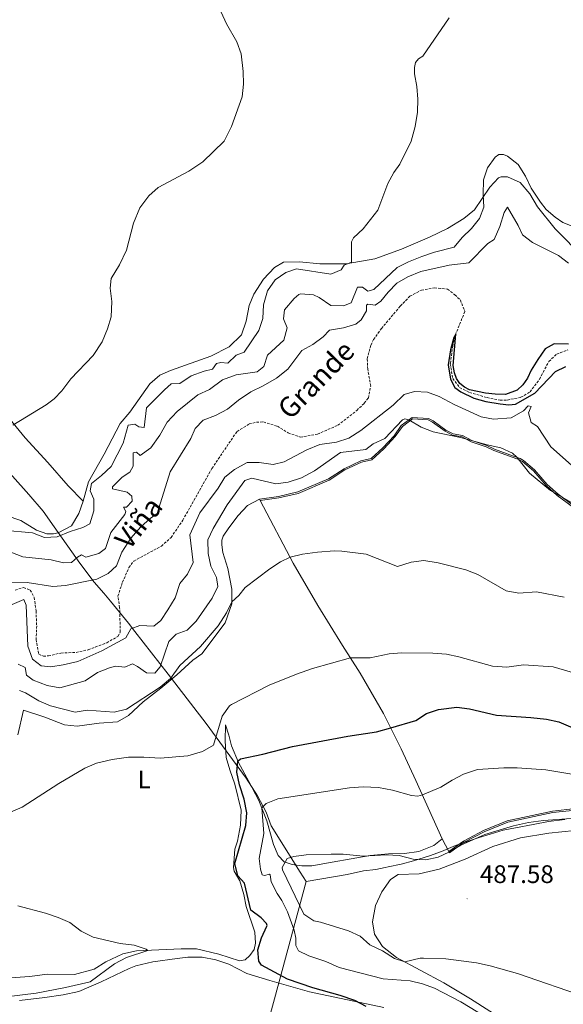
# Model space of a CAD drawing. Units: metres. Extents: x 633991 to 638503, y 4722395 to 4725452.
# Drawn here: x 635558 to 635772, y 4723717 to 4724105 of the extents above; entities that cross this region are included whole.
import ezdxf
from ezdxf.enums import TextEntityAlignment as Align

# ---------------------------------------------------------------- set-up
doc = ezdxf.new("R2010")
doc.units = ezdxf.units.M
doc.header["$MEASUREMENT"] = 0
doc.linetypes.add('TRAZOSX2', pattern=[1.5, 1, -0.5])
for name, color, linetype, lineweight in [('Carátula', 7, 'Continuous', 5), ('Level 1', 19, 'Continuous', 0), ('Level 11', 142, 'Continuous', 13), ('Level 20', 19, 'Continuous', 0), ('Level 36', 92, 'Continuous', 0), ('Level 37', 92, 'Continuous', 0), ('Level 4', 36, 'Continuous', 30), ('Level 41', 39, 'Continuous', 0), ('Level 43', 142, 'Continuous', 0), ('Level 5', 36, 'Continuous', 0), ('Level 7', 19, 'Continuous', 0)]:
    doc.layers.add(name, color=color, linetype=linetype, lineweight=lineweight)
doc.styles.add('Arial', font='ARIAL.TTF', dxfattribs={"height": 0.2})

# ---------------------------------------------------------------- blocks, each defined once
blk = doc.blocks.new('5PATER')
at = {"layer": 'Carátula', "linetype": 'Continuous', "lineweight": 5}
h = blk.add_hatch(color=250, dxfattribs=at)
edge = h.paths.add_edge_path()
edge.add_ellipse((0, 0), major_axis=(-1.33, -1.34), ratio=0.999422, start_angle=0, end_angle=360)

msp = doc.modelspace()

# ---------------------------------------------------------------- linework, layer by layer
at = {"layer": 'Level 1', "color": 19, "linetype": 'Continuous', "lineweight": 0, "ltscale": 0.5}
for points in [[(635671.06, 4723765.33, 485.44), (635668.7, 4723769.08, 485.47), (635657.17, 4723787.39, 481.99), (635655.29, 4723792.68, 480.74), (635651.86, 4723799.21, 478.69), (635647.28, 4723806.1, 476.49), (635631.62, 4723827.62, 469.04), (635619.2, 4723843.67, 465.76), (635616.56, 4723847.08, 463.56), (635603.47, 4723864, 455.38), (635600.94, 4723867.3, 454.53), (635593.83, 4723875.9, 453.61), (635591.2, 4723879.08, 454.14), (635587.34, 4723883.36, 454.87), (635581.73, 4723890.86, 458.94), (635571.56, 4723905.27, 465.49), (635567.23, 4723911.39, 466.12), (635561.64, 4723918.01, 467.23), (635549.57, 4723931.23, 469.31)], [(635773.09, 4723789.78, 485.08), (635766.67, 4723789.05, 485.16), (635760.62, 4723787.89, 485.28), (635753.56, 4723786.54, 485.29), (635748.78, 4723785.56, 485.19), (635743.61, 4723784.09, 485.15), (635739.23, 4723782.73, 485.05), (635729.97, 4723779.62, 484.75), (635724.49, 4723777.21, 484.53), (635719.69, 4723775.44, 484.61), (635713.31, 4723773.58, 485.27), (635708.45, 4723772.15, 486.04), (635703.4, 4723771.16, 486.2), (635702.17, 4723770.91, 486.23), (635698.49, 4723770.17, 486.11), (635693.68, 4723769.57, 486.13), (635687.18, 4723768.16, 486.3), (635671.06, 4723765.33, 485.44)], [(635523.54, 4723516.22, 479.85), (635546.35, 4723533.38, 482.56), (635588.7, 4723564.98, 479.65), (635592.46, 4723567.88, 478.63), (635624.15, 4723592.39, 470.82), (635628.31, 4723607.71, 469.87), (635660.64, 4723726.9, 474.36), (635671.06, 4723765.33, 485.44)]]:
    msp.add_polyline3d(points, dxfattribs=at)
at = {"layer": 'Level 11', "color": 142, "linetype": 'TRAZOSX2', "lineweight": 13}
msp.add_polyline3d([(635556.22, 4723880.27, 454.37), (635559.46, 4723881.32, 454.29), (635562.14, 4723880.32, 454.21), (635563.69, 4723877.41, 454.12), (635564.43, 4723872.06, 453.96), (635564.69, 4723866.14, 454.04), (635564.45, 4723860.78, 454.04), (635565.43, 4723855.14, 454.04), (635567.33, 4723854.2, 454.04), (635569.3, 4723854.34, 453.96), (635574.26, 4723855.47, 453.96), (635580.21, 4723855.73, 453.96), (635584.98, 4723856.73, 453.71), (635592.34, 4723859.49, 453.38), (635596.72, 4723862.04, 453.22), (635597.66, 4723863.75, 453.22), (635597.42, 4723873.36, 453.14), (635596.72, 4723877.9, 452.97), (635598.55, 4723883.39, 452.81), (635601.04, 4723889.14, 452.81), (635603.04, 4723891.76, 452.81), (635613.87, 4723897.62, 452.73), (635617.72, 4723901.05, 452.65), (635622.32, 4723907.83, 452.56), (635633.83, 4723928.26, 451.82), (635643.74, 4723942.89, 451.58), (635648.52, 4723945.82, 451.5), (635651.41, 4723946.46, 451.5), (635654.21, 4723946.61, 451.41), (635659.65, 4723944.9, 451.33), (635663.92, 4723942.28, 451.25), (635668.66, 4723940.63, 451.25), (635675.48, 4723941.77, 451.25), (635683.47, 4723945.29, 451.08), (635691, 4723951.15, 451.08), (635693.91, 4723953.97, 451.08), (635695.57, 4723956.04, 451.08), (635696.49, 4723960.77, 451), (635695.31, 4723967.43, 451), (635695.13, 4723971.52, 451), (635696.58, 4723976.93, 451), (635697.62, 4723979.1, 451), (635700.7, 4723983.43, 450.92), (635708.14, 4723992.28, 450.92), (635711.96, 4723996.16, 450.92), (635716.47, 4723998.55, 450.84), (635721.62, 4723999.44, 450.84), (635726.75, 4723999.02, 450.84), (635729.69, 4723996.75, 450.76), (635731.88, 4723994.69, 450.43), (635733.62, 4723990.16, 450.43), (635730.26, 4723981.82, 450.02), (635728.86, 4723976.65, 449.93), (635727.91, 4723969.5, 449.93), (635728.86, 4723963.73, 449.93), (635731.59, 4723960.14, 449.85), (635735.47, 4723958.26, 449.77), (635742.39, 4723956.19, 449.77), (635747.55, 4723955.15, 449.69), (635750.35, 4723955.25, 449.69), (635755.75, 4723956.31, 449.61), (635759.35, 4723958.47, 449.52), (635763.11, 4723963.51, 449.44), (635766.77, 4723970.46, 449.36), (635769.9, 4723973.31, 449.36), (635774.29, 4723975.03, 449.36)], dxfattribs=at)
at = {"layer": 'Level 20', "color": 19, "linetype": 'Continuous', "lineweight": 0, "ltscale": 0.5}
for p, q in [((635652.55, 4723916.17, 462.92), (635652.83, 4723915.65, 462.97)), ((635727.27, 4723777.17, 484.95), (635724.73, 4723782.22, 483.46)), ((635727.52, 4723776.67, 485.1), (635727.27, 4723777.17, 484.95))]:
    msp.add_line(p, q, dxfattribs=at)
for points in [[(635652.83, 4723915.65, 463.07), (635660.26, 4723916.71, 463.07), (635667.93, 4723918.45, 462.91), (635680.11, 4723923.66, 462.9), (635686.33, 4723927.67, 462.48), (635692.84, 4723930.68, 461.91), (635696.92, 4723931.71, 461.83), (635701.71, 4723936.01, 461.39), (635706.18, 4723940.82, 460.56), (635708.99, 4723944.83, 460.4), (635713.04, 4723947.83, 460.03), (635719.2, 4723947.47, 459.45), (635720.87, 4723946.54, 459.34), (635725.86, 4723942.94, 459.84), (635728.82, 4723941.4, 459.94), (635732.55, 4723940.68, 460.02), (635736.18, 4723938.78, 460.01), (635742.11, 4723936.78, 460.02), (635745.13, 4723935.35, 460.26), (635752.67, 4723932.58, 460.27), (635755.25, 4723931.68, 460.01), (635756.4, 4723930.97, 459.92), (635760.7, 4723927.32, 459.65), (635765.68, 4723921.6, 459.9), (635770.1, 4723917.62, 460.07), (635782.91, 4723908.1, 460.4)], [(635652.83, 4723915.65, 462.97), (635665.94, 4723890.92, 465.22), (635675.59, 4723874.28, 467.11), (635685.33, 4723858.5, 469.16), (635692.37, 4723847.55, 471.05), (635701.55, 4723831.6, 473.85), (635708.56, 4723817.69, 476.72), (635714.34, 4723805.24, 478.86), (635724.73, 4723782.22, 483.46)], [(635777.24, 4723794.11, 482.89), (635768.22, 4723793.08, 483.38), (635750.38, 4723789.34, 483.96), (635741.03, 4723785.5, 484.29), (635733.1, 4723781.3, 484.79), (635727.27, 4723777.17, 484.95)]]:
    msp.add_polyline3d(points, dxfattribs=at)
at = {"layer": 'Level 36', "color": 92, "linetype": 'Continuous', "lineweight": 0}
for points in [[(635379.91, 4724125.96, 494.65), (635391.71, 4724117.33, 493.99), (635406.86, 4724106.83, 493.66), (635419.46, 4724097.16, 493), (635430.52, 4724089.24, 492.1), (635437.02, 4724083.36, 491.28), (635455.09, 4724062.39, 487.83), (635464.83, 4724051.16, 484.95), (635473.09, 4724039.83, 482.24), (635482.95, 4724026.34, 479.69), (635494.77, 4724013.45, 477.39), (635520.77, 4723986.41, 474.76), (635536.56, 4723967.45, 472.79), (635549.95, 4723952.56, 470.9), (635560.16, 4723940.29, 469.01), (635569.13, 4723930.66, 467.29), (635577.14, 4723921.37, 465.89), (635583.01, 4723915.38, 465.42)], [(635780.61, 4724011.34, 458.5), (635769.28, 4724022.73, 459.65), (635762.35, 4724031.37, 459.98), (635759.23, 4724036.54, 459.65), (635755.44, 4724041.03, 459.57), (635750.44, 4724043.23, 459.49), (635747.97, 4724043.22, 459.41), (635746.9, 4724042.82, 459.41), (635743.54, 4724039.16, 459.41), (635737.44, 4724030.28, 460.97), (635733.21, 4724026.85, 461.87), (635726.79, 4724022.87, 463.02), (635719.63, 4724019.41, 463.6), (635708.61, 4724014.78, 464.26), (635698.07, 4724010.95, 464.67), (635686.87, 4724009.02, 465.08), (635676.4, 4724008.95, 465.41), (635668.42, 4724009.79, 465.73), (635662.14, 4724009.66, 465.98), (635658.52, 4724007.47, 465.98), (635654.12, 4724002.85, 465.65), (635650.42, 4723997.05, 465.49), (635648.48, 4723992.52, 465.49), (635647.34, 4723986.29, 465.9), (635645.52, 4723980.9, 466.31), (635640.7, 4723976.21, 466.56), (635633.41, 4723972.49, 466.97), (635617.45, 4723966.87, 467.54), (635613.31, 4723964.99, 467.54), (635609.33, 4723961.62, 467.54), (635601.43, 4723950.42, 467.3), (635597.65, 4723946.02, 467.21), (635591.31, 4723933.86, 466.88), (635585.11, 4723923.04, 465.57), (635583.01, 4723915.38, 465.42)], [(635652.55, 4723916.17, 462.92), (635660.16, 4723917.26, 462.92), (635667.76, 4723918.98, 462.76), (635679.84, 4723924.16, 462.76), (635686.05, 4723928.16, 462.34), (635692.65, 4723931.21, 461.77), (635696.64, 4723932.22, 461.69), (635701.31, 4723936.41, 461.28), (635705.73, 4723941.17, 460.46), (635708.57, 4723945.23, 460.29), (635712.86, 4723948.39, 459.88), (635719.35, 4723948.02, 459.3), (635721.17, 4723947.02, 459.22), (635726.16, 4723943.42, 459.72), (635729.01, 4723941.93, 459.8), (635732.74, 4723941.21, 459.88), (635736.4, 4723939.3, 459.88), (635742.33, 4723937.3, 459.88), (635745.35, 4723935.87, 460.13), (635752.85, 4723933.11, 460.13), (635755.48, 4723932.19, 459.88), (635756.73, 4723931.43, 459.8), (635761.1, 4723927.73, 459.55), (635766.09, 4723922, 459.8), (635770.46, 4723918.06, 459.96), (635783.3, 4723908.52, 460.29)], [(635583.01, 4723915.38, 465.42), (635581.38, 4723910.48, 465.32), (635578.39, 4723905.61, 465.32), (635573.16, 4723902.84, 465.32), (635571.37, 4723902.43, 465.32), (635568.73, 4723902.52, 465.32), (635564.64, 4723903.99, 465.73), (635558.41, 4723907.71, 466.8), (635552.69, 4723909.74, 467.71)], [(635557.28, 4723823.27, 467.69), (635559.51, 4723832.92, 467.27), (635567.92, 4723830.23, 467.27), (635575.7, 4723827.18, 466.95), (635580.72, 4723826.57, 466.53), (635589.31, 4723827.81, 466.53), (635596.6, 4723828.39, 466.29), (635600.95, 4723830.83, 465.96), (635606.68, 4723836.2, 465.55), (635613.64, 4723841.57, 465.38), (635620.05, 4723846.84, 465.47), (635626.33, 4723852.6, 465.88), (635629.87, 4723855.16, 466.04), (635639.12, 4723867.43, 465.88), (635641.64, 4723874.85, 465.14), (635641.68, 4723880.64, 464.23), (635640.12, 4723888.8, 463.58), (635638.1, 4723895.09, 463.08), (635637.7, 4723898.1, 462.92), (635637.78, 4723899.99, 462.76), (635638.21, 4723901.61, 462.67), (635640.52, 4723904.85, 462.1), (635644.24, 4723909.65, 462.1), (635647.86, 4723913.67, 462.43), (635652.55, 4723916.17, 462.92)], [(635724.73, 4723782.22, 483.46), (635721.41, 4723779.61, 483.38), (635715.44, 4723777.17, 483.79), (635709.88, 4723776.4, 484.36), (635703.53, 4723776.35, 484.53), (635696.22, 4723775.64, 484.94), (635681.29, 4723772.94, 485.68), (635673.21, 4723771.52, 485.68), (635669.31, 4723771.51, 485.6), (635665.47, 4723772.04, 485.51), (635662.33, 4723773.12, 484.94), (635659.92, 4723775.61, 484.69), (635658.15, 4723779.94, 483.95), (635655.55, 4723789.29, 481.49), (635652.35, 4723797.29, 479.19), (635648.43, 4723804.87, 476.97), (635644.27, 4723812.26, 475.16), (635641.57, 4723818.9, 473.19), (635640.51, 4723823.11, 471.71), (635639.15, 4723827.15, 470.56), (635639.04, 4723820.79, 471.14), (635639.44, 4723814.29, 471.63), (635640.84, 4723809.41, 472.12), (635642.87, 4723803.73, 472.94), (635645.33, 4723793.57, 473.85), (635645.16, 4723787.56, 474.09), (635643.86, 4723781.29, 474.42), (635642.92, 4723778.15, 474.75), (635642.39, 4723770.96, 474.67), (635642.66, 4723769.45, 474.67), (635644.82, 4723765.61, 474.67), (635646.39, 4723760.31, 474.59), (635647.35, 4723755.53, 474.18), (635650.83, 4723745.38, 473.93), (635650.99, 4723741, 474.01), (635650.46, 4723738.56, 474.01), (635648.83, 4723736.19, 473.93), (635646.97, 4723734.47, 473.85), (635644.69, 4723734.11, 473.35), (635636.6, 4723736.77, 472.12), (635627.7, 4723738.84, 471.3), (635621.65, 4723738.76, 470.56), (635604.02, 4723738.04, 469.82), (635598.63, 4723736.88, 469.41), (635591.98, 4723733.7, 468.67), (635587.37, 4723730.74, 467.93), (635579.62, 4723728.7, 467.52), (635568.88, 4723728.85, 466.62), (635561.94, 4723727.9, 465.88), (635552.37, 4723727.26, 465.39)], [(635777.29, 4723793.56, 483.05), (635768.32, 4723792.53, 483.54), (635750.55, 4723788.81, 484.12), (635741.27, 4723785, 484.45), (635733.4, 4723780.83, 484.94), (635727.52, 4723776.67, 485.1)], [(635777.08, 4723785.44, 486.28), (635766.73, 4723784.42, 486.38), (635755.62, 4723782.56, 486.59), (635744.67, 4723779.18, 486.91), (635733.82, 4723774.16, 487.01), (635723.45, 4723770.25, 487.01), (635715.57, 4723768.34, 487.33), (635707.36, 4723768.13, 487.38), (635704.26, 4723766.2, 487.43), (635700.84, 4723761.33, 487.59), (635698.37, 4723755.94, 487.59), (635697.14, 4723749.42, 487.22), (635697.96, 4723744.59, 486.59), (635701.17, 4723739.69, 485.96), (635706.72, 4723735.41, 485.33), (635725.4, 4723725.45, 483.49), (635735.87, 4723719.13, 482.38), (635757.3, 4723705.48, 480.96)], [(635557.93, 4723718.49, 470.81), (635567.85, 4723719.62, 471.14), (635575.18, 4723720.66, 471.14), (635581.27, 4723721.94, 470.89), (635590.15, 4723725.8, 471.38), (635601.13, 4723731.13, 471.96), (635603.83, 4723732.14, 471.96), (635610.48, 4723733.65, 471.96), (635620.1, 4723735.02, 472.2), (635624.37, 4723735.57, 472.7), (635629.97, 4723735.48, 472.94), (635635.37, 4723734.46, 473.19), (635640.57, 4723732.72, 473.27), (635647.55, 4723729.03, 473.27), (635656.64, 4723726.33, 473.27), (635672.36, 4723721.9, 473.85), (635701.73, 4723715.63, 475.41)]]:
    msp.add_polyline3d(points, dxfattribs=at)
at = {"layer": 'Level 4', "color": 36, "linetype": 'Continuous', "lineweight": 30}
for points in [[(635774.56, 4723977.34, 450.01), (635768.92, 4723977.4, 450.01), (635765.39, 4723975.43, 450.01), (635762.42, 4723971.27, 450.01), (635759.82, 4723966.99, 450.01), (635758.32, 4723963.82, 450.01), (635756.57, 4723961.29, 450.01), (635754.32, 4723959.2, 450.01), (635749.63, 4723957.45, 450.01), (635745.6, 4723957.5, 450.01), (635741.8, 4723957.95, 450.01), (635735.5, 4723959.33, 450.01), (635733.44, 4723960.26, 450.01), (635731.72, 4723961.77, 450.01), (635730.37, 4723963.68, 450.01), (635729.57, 4723965.93, 450.01), (635729.07, 4723968.91, 450.01), (635730.1, 4723981.25, 450.01), (635729.29, 4723979.88, 450.01), (635727.98, 4723975.07, 450.01), (635727.02, 4723969.11, 450.01), (635727.92, 4723963.52, 450.01), (635729.64, 4723960.13, 450.01), (635732.01, 4723958.53, 450.01), (635737.14, 4723955.92, 450.01), (635741.97, 4723954.62, 450.01), (635747.64, 4723953.71, 450.01), (635750.95, 4723953.4, 450.01), (635753.61, 4723953.63, 450.01), (635761.32, 4723957.93, 450.01), (635769.39, 4723966.44, 450.01), (635773.5, 4723968.44, 450.01)], [(635704.38, 4723825.98, 475.01), (635714.24, 4723828.89, 475.01), (635718.45, 4723831.6, 475.01), (635723.29, 4723833.25, 475.01), (635730.47, 4723834.11, 475.01), (635735.43, 4723833.49, 475.01), (635746.07, 4723830.91, 475.01), (635759.73, 4723830.07, 475.01), (635765.83, 4723829.36, 475.01), (635770.72, 4723828.34, 475.01), (635776.23, 4723826.01, 475.01)], [(635694.65, 4723716.09, 475.01), (635690.27, 4723718.5, 475.01), (635684.43, 4723720.45, 475.01), (635673.69, 4723723.42, 475.01), (635663.69, 4723726.89, 475.01), (635653.45, 4723732.42, 475.01), (635652.38, 4723733.97, 475.01), (635652.01, 4723738.41, 475.01), (635653.41, 4723743.15, 475.01), (635655.51, 4723747.7, 475.01), (635655.6, 4723747.97, 475.01), (635655.4, 4723748.75, 475.01), (635653.31, 4723751.06, 475.01), (635649.25, 4723754.12, 475.01), (635646.73, 4723764.76, 475.01), (635644.1, 4723767.57, 475.01), (635642.81, 4723772.45, 475.01), (635647.22, 4723787.44, 475.01), (635647.55, 4723792.44, 475.01), (635646.6, 4723797.88, 475.01), (635644.67, 4723803.53, 475.01), (635643.61, 4723808.51, 475.01), (635644.06, 4723812.77, 475.01), (635645.12, 4723813.78, 475.01), (635653.89, 4723815.64, 475.01), (635665.62, 4723818.67, 475.01), (635687.42, 4723822.71, 475.01), (635698.72, 4723824.38, 475.01), (635704.38, 4723825.98, 475.01)]]:
    msp.add_polyline3d(points, dxfattribs=at)
at = {"layer": 'Level 5', "color": 36, "linetype": 'Continuous', "lineweight": 0}
for points in [[(635637.49, 4724108.25, 470.01), (635639.55, 4724103.61, 470.01), (635643.71, 4724096.46, 470.01), (635645.32, 4724091.73, 470.01), (635646.11, 4724084.76, 470.01), (635646.3, 4724079.76, 470.01), (635645.79, 4724074.79, 470.01), (635641.57, 4724063.06, 470.01), (635638.7, 4724057.34, 470.01), (635630.28, 4724049.21, 470.01), (635624.76, 4724045.51, 470.01), (635612.66, 4724039.03, 470.01), (635608.88, 4724035.78, 470.01), (635605.41, 4724031.05, 470.01), (635602.93, 4724025.03, 470.01), (635600.09, 4724014.32, 470.01), (635597.32, 4724008.52, 470.01), (635594.03, 4724003.18, 470.01), (635593.72, 4723999.3, 470.01), (635594.34, 4723994.09, 470.01), (635594.06, 4723988.05, 470.01), (635592.65, 4723983.26, 470.01), (635590.48, 4723978.22, 470.01), (635586.94, 4723972.81, 470.01), (635578.2, 4723963.56, 470.01), (635574.62, 4723958.87, 470.01), (635571.55, 4723955.78, 470.01), (635568.46, 4723953.38, 470.01), (635555.32, 4723945.38, 470.01)], [(635727.44, 4724105.96, 465.01), (635717.1, 4724090.91, 465.01), (635715.34, 4724089.81, 465.01), (635714.23, 4724088.34, 465.01), (635713.78, 4724086.34, 465.01), (635713.82, 4724083.86, 465.01), (635714.7, 4724078.94, 465.01), (635715.11, 4724073.88, 465.01), (635714.98, 4724068.81, 465.01), (635714.02, 4724063.07, 465.01), (635712.47, 4724057.28, 465.01), (635707.97, 4724048.25, 465.01), (635705.66, 4724044.95, 465.01), (635703.23, 4724040.58, 465.01), (635699.3, 4724030.17, 465.01), (635693.47, 4724022.78, 465.01), (635689.73, 4724019.27, 465.01), (635688.93, 4724017.67, 465.01), (635688.87, 4724009.67, 465.01), (635685.98, 4724008.44, 465.01), (635684.77, 4724006.63, 465.01), (635680.82, 4724004.83, 465.01), (635667.21, 4724006.97, 465.01), (635662.95, 4724005.56, 465.01), (635658.85, 4724002.71, 465.01), (635655.72, 4723998.3, 465.01), (635654.12, 4723992.84, 465.01), (635653.96, 4723987.4, 465.01), (635652.31, 4723982.67, 465.01), (635646.51, 4723974.08, 465.01), (635643.46, 4723972.9, 465.01), (635640.09, 4723969.75, 465.01), (635637.34, 4723970, 465.01), (635635.6, 4723969.59, 465.01), (635634.02, 4723967.36, 465.01), (635630.77, 4723966.69, 465.01), (635625.63, 4723964.83, 465.01), (635621.13, 4723961.79, 465.01), (635617.72, 4723961.63, 465.01), (635615.06, 4723959.32, 465.01), (635608.02, 4723952.15, 465.01), (635607.15, 4723944.38, 465.01), (635605.02, 4723944.7, 465.01), (635603.38, 4723945.67, 465.01), (635600.75, 4723945.27, 465.01), (635598.86, 4723938.3, 465.01), (635594.11, 4723929.04, 465.01), (635590.32, 4723925.47, 465.01), (635586.35, 4723922.36, 465.01), (635585.82, 4723919.42, 465.01), (635587.23, 4723916.13, 465.01), (635587.22, 4723911.58, 465.01), (635585.59, 4723906.41, 465.01), (635582.94, 4723905.02, 465.01), (635577.91, 4723903.4, 465.01), (635572.77, 4723901.25, 465.01), (635567.77, 4723901, 465.01), (635563, 4723902.92, 465.01), (635551.27, 4723903.91, 465.01)], [(635778.98, 4724022.68, 460.01), (635772.31, 4724025.32, 460.01), (635769.26, 4724027.37, 460.01), (635765.79, 4724030.38, 460.01), (635763.45, 4724033.22, 460.01), (635759.81, 4724038.74, 460.01), (635757.6, 4724043.58, 460.01), (635754.67, 4724048.08, 460.01), (635750.47, 4724051.43, 460.01), (635748.85, 4724052.02, 460.01), (635747.04, 4724052.1, 460.01), (635745.57, 4724051.02, 460.01), (635742.63, 4724046.75, 460.01), (635740.94, 4724042.03, 460.01), (635740.81, 4724036.34, 460.01), (635741.09, 4724031.24, 460.01), (635739.38, 4724026.77, 460.01), (635736.25, 4724022.87, 460.01), (635732.56, 4724019.38, 460.01), (635729.36, 4724015.54, 460.01), (635721.64, 4724013.57, 460.01), (635716.63, 4724011.79, 460.01), (635711.36, 4724009.78, 460.01), (635706.91, 4724007.48, 460.01), (635697.7, 4723998.88, 460.01), (635695.29, 4723998.23, 460.01), (635693.24, 4723999.79, 460.01), (635691.32, 4723999.81, 460.01), (635688.77, 4723993.57, 460.01), (635685.75, 4723992.45, 460.01), (635680.74, 4723992.54, 460.01), (635676.13, 4723995.74, 460.01), (635673.91, 4723996.72, 460.01), (635668.85, 4723997.18, 460.01), (635668.09, 4723996.84, 460.01), (635666.31, 4723995.3, 460.01)], [(635774.5, 4724009.22, 455.01), (635770.54, 4724012.3, 455.01), (635760.35, 4724017.38, 455.01), (635756.35, 4724020.4, 455.01), (635754.64, 4724024.08, 455.01), (635750.51, 4724031.34, 455.01), (635749.17, 4724029.19, 455.01), (635747.43, 4724023.7, 455.01), (635745.26, 4724018.54, 455.01), (635742.7, 4724017.02, 455.01), (635735.17, 4724009.41, 455.01), (635727.43, 4724008.48, 455.01), (635716.22, 4724005.98, 455.01), (635711.2, 4724003.79, 455.01), (635706.82, 4724001.35, 455.01), (635703.32, 4723997.73, 455.01), (635700.5, 4723994.17, 455.01), (635698.19, 4723992.7, 455.01), (635695.35, 4723993.06, 455.01), (635694.77, 4723992.62, 455.01), (635694.88, 4723990.36, 455.01), (635692.79, 4723986.88, 455.01), (635690.57, 4723985.12, 455.01), (635685.8, 4723983.66, 455.01), (635680.25, 4723982.85, 455.01), (635677.74, 4723980.11, 455.01), (635673.64, 4723977.17, 455.01), (635669.27, 4723974.75, 455.01), (635663.82, 4723967.4, 455.01)], [(635666.31, 4723995.3, 460.01), (635662.45, 4723990.85, 460.01), (635662.03, 4723987.29, 460.01), (635663.46, 4723983.76, 460.01), (635662.26, 4723978.91, 460.01), (635655.78, 4723972.92, 460.01), (635654.34, 4723968.42, 460.01), (635651.68, 4723966.42, 460.01), (635643.36, 4723965.13, 460.01), (635638.04, 4723963.26, 460.01), (635632.87, 4723959.46, 460.01), (635628.22, 4723957.25, 460.01), (635620.07, 4723950.73, 460.01), (635616.21, 4723946.58, 460.01), (635613.27, 4723941.36, 460.01), (635609.77, 4723936.38, 460.01), (635605.46, 4723933.4, 460.01), (635604.09, 4723934.63, 460.01), (635602.77, 4723934.38, 460.01), (635602.73, 4723929.15, 460.01), (635601.5, 4723926.74, 460.01), (635598.41, 4723924.88, 460.01), (635594.65, 4723921.08, 460.01), (635594.66, 4723920.24, 460.01), (635600.42, 4723918.94, 460.01), (635602.25, 4723917.35, 460.01), (635602.32, 4723915.38, 460.01), (635600.16, 4723913.06, 460.01), (635598.9, 4723913.04, 460.01), (635599.82, 4723911.33, 460.01), (635599.51, 4723910.09, 460.01), (635593.92, 4723903.05, 460.01), (635591.79, 4723896.66, 460.01), (635589.18, 4723894.68, 460.01), (635584.14, 4723893.33, 460.01), (635582.43, 4723894.25, 460.01), (635580.78, 4723893.3, 460.01), (635578.39, 4723891.11, 460.01), (635575.3, 4723891.06, 460.01), (635570.45, 4723892.29, 460.01), (635559.16, 4723893.43, 460.01), (635554.48, 4723895.3, 460.01)], [(635663.82, 4723967.4, 455.01), (635659.32, 4723963.92, 455.01), (635654.07, 4723960.82, 455.01), (635649.18, 4723958.48, 455.01), (635644.28, 4723955.17, 455.01), (635639.97, 4723951.65, 455.01), (635635.2, 4723949.12, 455.01), (635630.38, 4723947.24, 455.01), (635627.18, 4723944.06, 455.01), (635625.49, 4723940.03, 455.01), (635617.32, 4723926.95, 455.01), (635612.17, 4723910.46, 455.01), (635609.5, 4723908.58, 455.01), (635605.8, 4723905.23, 455.01), (635601.8, 4723900.77, 455.01), (635598.25, 4723895.28, 455.01), (635596.16, 4723889.81, 455.01), (635592.9, 4723886.85, 455.01), (635588.43, 4723884.57, 455.01), (635576.07, 4723882.1, 455.01), (635571.07, 4723881.76, 455.01), (635560.97, 4723883.26, 455.01), (635553.32, 4723883.43, 455.01)], [(635555.07, 4723874.6, 455.01), (635559.57, 4723876.61, 455.01), (635560.55, 4723874.31, 455.01), (635561.19, 4723858.13, 455.01), (635563, 4723853.03, 455.01), (635566.49, 4723850.37, 455.01), (635570.21, 4723850.08, 455.01), (635575.15, 4723850.8, 455.01), (635580.94, 4723852.13, 455.01), (635590.43, 4723856.31, 455.01), (635599.81, 4723861.51, 455.01), (635601.84, 4723865.06, 455.01), (635605.35, 4723866.35, 455.01), (635610.87, 4723866.04, 455.01), (635613.61, 4723868.35, 455.01), (635616.44, 4723872.47, 455.01), (635619.36, 4723877.22, 455.01), (635621.2, 4723882.85, 455.01), (635624.24, 4723886.59, 455.01), (635626.37, 4723891.15, 455.01), (635625.06, 4723902.13, 455.01), (635629.09, 4723910.71, 455.01), (635636.36, 4723920.5, 455.01), (635638.96, 4723924.87, 455.01), (635642.76, 4723927.79, 455.01), (635647.72, 4723930.57, 455.01), (635652.43, 4723930.67, 455.01), (635657.94, 4723929.82, 455.01), (635662.39, 4723930.88, 455.01), (635671.28, 4723935.59, 455.01), (635676.46, 4723937.68, 455.01), (635683.02, 4723938.69, 455.01), (635687.8, 4723940.15, 455.01), (635692.56, 4723943.25, 455.01), (635705.4, 4723953.16, 455.01), (635709.64, 4723957.43, 455.01), (635713.82, 4723958.61, 455.01), (635718.89, 4723958.38, 455.01), (635723.56, 4723956.61, 455.01), (635729.39, 4723953.5, 455.01), (635740.02, 4723948.67, 455.01), (635744.94, 4723947.68, 455.01), (635751.87, 4723948.27, 455.01), (635756.73, 4723950.96, 455.01), (635758.66, 4723952.99, 455.01), (635759.85, 4723952.71, 455.01), (635758.82, 4723950.22, 455.01), (635759.85, 4723946.44, 455.01), (635762.3, 4723944.78, 455.01), (635767.63, 4723936.79, 455.01), (635776.92, 4723928.52, 455.01)], [(635616.82, 4723860.04, 460.01), (635619.74, 4723862.91, 460.01), (635624.05, 4723864.44, 460.01), (635627.57, 4723867.98, 460.01), (635633.97, 4723877.15, 460.01), (635636.15, 4723881.65, 460.01), (635635.61, 4723885.28, 460.01), (635633.39, 4723889.76, 460.01), (635632.3, 4723894.67, 460.01), (635632.25, 4723900.06, 460.01), (635634.26, 4723904.63, 460.01), (635639.82, 4723913.91, 460.01), (635646.82, 4723923.51, 460.01), (635649.53, 4723924.41, 460.01), (635659.02, 4723922.2, 460.01), (635663.98, 4723922.82, 460.01), (635669.13, 4723924.55, 460.01), (635674.3, 4723927.31, 460.01), (635684.61, 4723934.52, 460.01), (635694.61, 4723935.74, 460.01), (635697.45, 4723938.02, 460.01), (635702, 4723940.13, 460.01), (635708.98, 4723947.47, 460.01), (635709.97, 4723947.81, 460.01), (635711.5, 4723947.38, 460.01), (635716.39, 4723944.48, 460.01), (635721.1, 4723942.77, 460.01), (635731.89, 4723940.51, 460.01), (635742.38, 4723937.56, 460.01), (635747.82, 4723936.35, 460.01), (635752.43, 4723934.24, 460.01), (635754.11, 4723932.67, 460.01), (635759.14, 4723926.37, 460.01), (635767.44, 4723919.53, 460.01), (635786.29, 4723908.77, 460.01)], [(635629.36, 4723858.07, 465.01), (635636.28, 4723866.19, 465.01), (635639.59, 4723871.3, 465.01), (635641.65, 4723875.68, 465.01), (635644.49, 4723878.17, 465.01), (635646.91, 4723881.28, 465.01), (635656.67, 4723888.69, 465.01), (635660.87, 4723891.41, 465.01), (635664.72, 4723893.23, 465.01), (635669.57, 4723894.42, 465.01), (635675.46, 4723895.21, 465.01), (635682.26, 4723895.72, 465.01), (635685.09, 4723895.63, 465.01), (635694.66, 4723894.47, 465.01), (635707.05, 4723889.63, 465.01), (635712.49, 4723891.26, 465.01), (635717.47, 4723891.91, 465.01), (635723.15, 4723891.01, 465.01), (635734.07, 4723888.23, 465.01), (635738.75, 4723886.43, 465.01), (635749.97, 4723880.01, 465.01), (635754.89, 4723879.13, 465.01), (635761.87, 4723879.58, 465.01), (635772.87, 4723877.5, 465.01)], [(635557.44, 4723851.12, 460.01), (635560.11, 4723849.73, 460.01), (635560.67, 4723846.7, 460.01), (635563.34, 4723844.78, 460.01), (635568.87, 4723842.63, 460.01), (635573.79, 4723841.74, 460.01), (635583.75, 4723844.49, 460.01), (635588.73, 4723847.73, 460.01), (635593.39, 4723849.65, 460.01), (635595.82, 4723850.29, 460.01), (635599.41, 4723849.84, 460.01), (635602.43, 4723851.24, 460.01), (635604.52, 4723850.19, 460.01), (635608.01, 4723847.72, 460.01), (635611.27, 4723847.56, 460.01), (635613.41, 4723850.02, 460.01), (635616.82, 4723860.04, 460.01)], [(635557.92, 4723840.67, 465.01), (635560.3, 4723839.84, 465.01), (635565.5, 4723836.59, 465.01), (635570.13, 4723834.7, 465.01), (635579.82, 4723832.11, 465.01), (635584.62, 4723832.88, 465.01), (635595.21, 4723832.18, 465.01), (635600.07, 4723833.33, 465.01), (635613.47, 4723841.96, 465.01), (635617.52, 4723845.42, 465.01), (635621.16, 4723850.59, 465.01), (635629.36, 4723858.07, 465.01)], [(635550.34, 4723767.27, 470.01), (635550.25, 4723769.36, 470.01), (635548.83, 4723777.42, 470.01), (635547.09, 4723784.71, 470.01), (635547.15, 4723787.57, 470.01), (635548.08, 4723790.06, 470.01), (635559.01, 4723794.67, 470.01), (635573.46, 4723804.06, 470.01), (635583.7, 4723810.1, 470.01), (635588.33, 4723812, 470.01), (635594.41, 4723813.48, 470.01), (635600.94, 4723814.38, 470.01), (635606.99, 4723814.44, 470.01), (635613.47, 4723814.04, 470.01), (635624.36, 4723814.89, 470.01), (635630.12, 4723816.62, 470.01), (635634.5, 4723819.14, 470.01), (635637.92, 4723830.54, 470.01), (635640.75, 4723834.69, 470.01), (635641.5, 4723835.23, 470.01), (635656.45, 4723842.8, 470.01), (635667.15, 4723847.17, 470.01), (635673.52, 4723849.43, 470.01), (635688.5, 4723853.58, 470.01)], [(635688.5, 4723853.58, 470.01), (635696.25, 4723853.6, 470.01), (635703.76, 4723855.17, 470.01), (635708.75, 4723855.52, 470.01), (635720.94, 4723855.4, 470.01), (635726.38, 4723855.01, 470.01), (635731.27, 4723853.95, 470.01), (635744.55, 4723850.3, 470.01), (635750.27, 4723849.96, 470.01), (635756.77, 4723850.82, 470.01), (635768.44, 4723850.05, 470.01), (635779.62, 4723846.75, 470.01)], [(635716.94, 4723799.49, 480.01), (635724.18, 4723802.54, 480.01), (635728.66, 4723805.39, 480.01), (635733.1, 4723807.66, 480.01), (635738.68, 4723809.57, 480.01), (635749.06, 4723810.21, 480.01), (635754.34, 4723810.18, 480.01), (635765.56, 4723809.41, 480.01), (635776.61, 4723807.6, 480.01)], [(635766.05, 4723697.32, 480.01), (635732, 4723717.98, 480.01), (635721.62, 4723723.28, 480.01), (635716.91, 4723725, 480.01), (635712.07, 4723726.25, 480.01), (635701.39, 4723727.02, 480.01), (635684.01, 4723731.46, 480.01), (635678.8, 4723733.85, 480.01), (635672.01, 4723736.11, 480.01), (635667.99, 4723737.98, 480.01), (635666.9, 4723740.09, 480.01), (635666.88, 4723743.06, 480.01), (635666.35, 4723746.2, 480.01), (635663.62, 4723753.39, 480.01), (635661.46, 4723757.91, 480.01), (635659.59, 4723760.63, 480.01), (635657.23, 4723765.22, 480.01), (635656.86, 4723768.04, 480.01), (635656.61, 4723768.28, 480.01), (635654.52, 4723767.68, 480.01), (635653.63, 4723767.99, 480.01), (635652.95, 4723770.21, 480.01), (635652.45, 4723774.51, 480.01), (635654.28, 4723784.31, 480.01), (635653.49, 4723794.44, 480.01), (635655.24, 4723796.14, 480.01), (635659.88, 4723798.04, 480.01), (635688.16, 4723802.25, 480.01), (635693.56, 4723802.77, 480.01), (635699.55, 4723802.39, 480.01), (635705.15, 4723801.45, 480.01), (635712.57, 4723799.34, 480.01), (635715.13, 4723799.01, 480.01), (635716.94, 4723799.49, 480.01)], [(635727.37, 4723776.97, 485.01), (635732.06, 4723779.72, 485.01), (635741.48, 4723783.85, 485.01), (635752.86, 4723787.36, 485.01), (635758.76, 4723788.69, 485.01), (635764.72, 4723789.49, 485.01), (635775.61, 4723790.19, 485.01)], [(635781.87, 4723719.6, 485.01), (635754.43, 4723729.06, 485.01), (635743.66, 4723732.15, 485.01), (635738.21, 4723733.29, 485.01), (635726.12, 4723734.87, 485.01), (635717.27, 4723735.1, 485.01), (635715.97, 4723735.11, 485.01), (635709.97, 4723733.68, 485.01), (635705.91, 4723734.96, 485.01), (635701.2, 4723737.98, 485.01), (635696.18, 4723740.42, 485.01), (635692.3, 4723743.83, 485.01), (635687.74, 4723745.9, 485.01), (635676.65, 4723749.34, 485.01), (635674.11, 4723749.81, 485.01), (635670.11, 4723752.46, 485.01), (635661.63, 4723769.96, 485.01), (635661.54, 4723770.87, 485.01), (635663.5, 4723774.46, 485.01), (635666.12, 4723775.26, 485.01), (635671.08, 4723775.92, 485.01), (635680.84, 4723776.17, 485.01), (635685.68, 4723776.09, 485.01), (635693.45, 4723775.36, 485.01), (635702.78, 4723775.94, 485.01), (635707.78, 4723775.65, 485.01), (635713.23, 4723774.23, 485.01), (635718.22, 4723773.9, 485.01), (635723.14, 4723774.93, 485.01), (635727.37, 4723776.97, 485.01)], [(635540.72, 4723718.39, 470.01), (635564.5, 4723721.3, 470.01), (635575.99, 4723723.55, 470.01), (635585.73, 4723725.87, 470.01), (635595.43, 4723732.86, 470.01), (635600.08, 4723735.36, 470.01), (635608.55, 4723738.22, 470.01), (635607.95, 4723738.75, 470.01), (635603.19, 4723740.31, 470.01), (635597.68, 4723740.9, 470.01), (635586.92, 4723743.47, 470.01), (635582.3, 4723745.82, 470.01), (635577.78, 4723749.19, 470.01), (635573.2, 4723751.21, 470.01), (635568.16, 4723752.91, 470.01), (635557.26, 4723755.8, 470.01)]]:
    msp.add_polyline3d(points, dxfattribs=at)

# ---------------------------------------------------------------- block references
at = {"layer": 'Level 7', "color": 19, "linetype": 'Continuous', "lineweight": 0, "xscale": 0.1000007614726202, "yscale": 0.1000007614726202}
msp.add_blockref('5PATER', (635734.52, 4723758.58, 487.59), dxfattribs=at)

# ---------------------------------------------------------------- texts
at = {"layer": 'Level 37', "color": 92, "linetype": 'Continuous', "lineweight": 0, "style": 'Arial'}
msp.add_text('L', height=7, dxfattribs=at).set_placement((635607.09, 4723805.59, 470.17), align=Align.MIDDLE_CENTER)
at = {"layer": 'Level 41', "color": 19, "linetype": 'Continuous', "lineweight": 0, "style": 'Arial'}
msp.add_text('487.58', height=7, dxfattribs=at).set_placement((635739.58, 4723762.58, 487.59), align=Align.BOTTOM_LEFT)
at = {"layer": 'Level 43', "color": 142, "linetype": 'Continuous', "lineweight": 0, "style": 'Arial'}
for s, rotation, p in [('Grande', 45.8584, (635666.54, 4723945.3, 451.72)), ('Viña', 51.4847, (635603.11, 4723894.13, 453.34))]:
    msp.add_text(s, height=8, rotation=rotation, dxfattribs=at).set_placement(p, align=Align.BOTTOM_LEFT)

doc.saveas('drawing.dxf')
